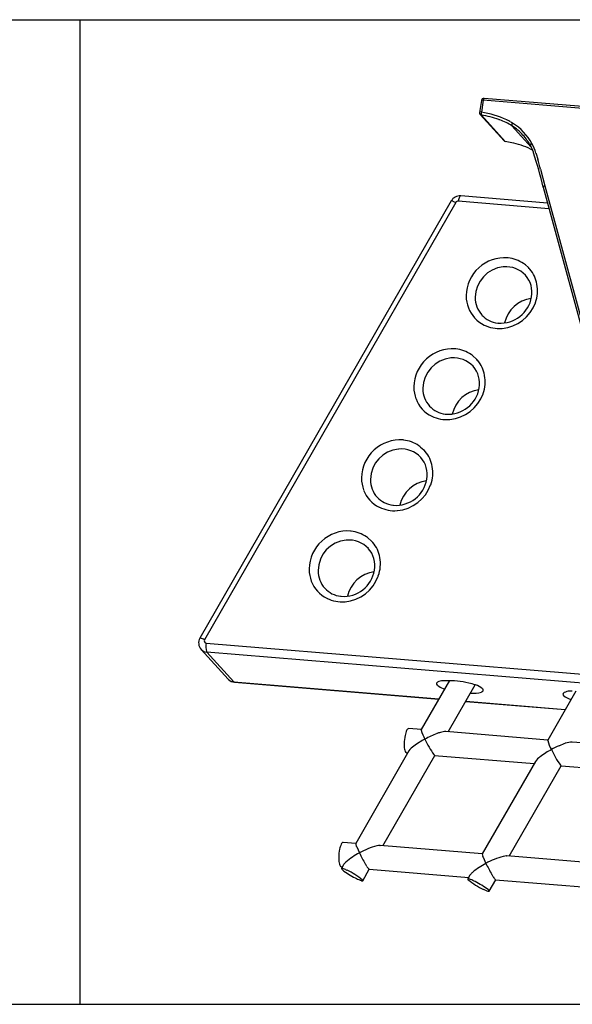
# Model space of a CAD drawing. Units: millimetres. Extents: x -594 to 594, y -423 to 417.
# Drawn here: x 510 to 518, y -411 to -396 of the extents above; entities that cross this region are included whole.
import ezdxf

# ---------------------------------------------------------------- set-up
doc = ezdxf.new("R2010")
doc.units = ezdxf.units.MM
doc.layers.add('10____SCHRIFTKOPF__M___TEX', color=7, linetype='CONTINUOUS')

msp = doc.modelspace()

# ---------------------------------------------------------------- linework, layer by layer
at = {"layer": '10____SCHRIFTKOPF__M___TEX', "color": 4, "linetype": 'Continuous'}
for p, q in [((391.717, -395.562), (588.717, -395.562)), ((510.921, -410.562), (510.921, -395.562)), ((391.717, -410.562), (588.717, -410.562))]:
    msp.add_line(p, q, dxfattribs=at)
at = {"layer": '10____SCHRIFTKOPF__M___TEX', "color": 96, "linetype": 'Continuous'}
for p, q in [((517.037, -396.792), (517.009, -396.975)), ((517.065, -396.788), (517.036, -396.97)), ((519.911, -397.023), (517.065, -396.788)), ((519.923, -396.996), (517.077, -396.761)), ((517.018, -397.006), (517.383, -397.406)), ((517.037, -397.016), (517.401, -397.416)), ((517.483, -397.12), (517.514, -397.138)), ((517.502, -397.179), (517.797, -397.503)), ((517.524, -397.443), (517.401, -397.416)), ((517.784, -397.476), (517.784, -397.476)), ((517.871, -397.608), (517.895, -397.685)), ((517.938, -397.841), (518.003, -398.095)), ((518.003, -398.095), (519.77, -404.571)), ((517.976, -398.114), (519.743, -404.591))]:
    msp.add_line(p, q, dxfattribs=at)
at = {"layer": '10____SCHRIFTKOPF__M___TEX', "color": 254, "linetype": 'Continuous'}
for p, q in [((518.042, -398.356), (516.721, -398.247)), ((516.578, -398.323), (512.746, -404.984)), ((516.647, -398.348), (512.816, -405.009)), ((516.609, -398.33), (516.647, -398.348)), ((518.066, -398.442), (516.684, -398.328)), ((517.707, -399.298), (517.753, -399.34)), ((516.909, -400.686), (516.955, -400.728)), ((516.11, -402.074), (516.157, -402.116)), ((515.312, -403.461), (515.358, -403.503)), ((512.747, -404.983), (512.746, -404.984)), ((512.841, -405.061), (521.126, -405.746)), ((512.764, -405.157), (513.176, -405.608)), ((512.85, -405.196), (512.852, -405.199)), ((512.852, -405.199), (513.264, -405.651)), ((521.137, -405.884), (512.852, -405.199)), ((513.176, -405.608), (513.181, -405.614)), ((513.176, -405.608), (513.181, -405.614)), ((513.272, -405.655), (513.264, -405.651)), ((513.264, -405.651), (516.388, -405.909)), ((513.272, -405.655), (516.386, -405.913)), ((516.548, -405.63), (516.118, -406.378)), ((516.355, -405.667), (516.354, -405.668)), ((516.531, -406.411), (516.942, -405.697)), ((518.477, -405.79), (518.047, -406.538)), ((518.284, -405.826), (518.283, -405.827)), ((516.798, -405.947), (518.314, -406.072)), ((516.8, -405.943), (518.316, -406.069)), ((516.119, -406.377), (515.929, -406.361)), ((516.118, -406.38), (516.118, -406.378)), ((518.047, -406.536), (516.493, -406.408)), ((518.046, -406.539), (518.047, -406.537)), ((519.975, -406.696), (518.421, -406.567)), ((515.932, -406.702), (515.121, -408.113)), ((515.533, -408.146), (516.325, -406.77)), ((515.898, -406.734), (515.885, -406.727)), ((515.898, -406.734), (515.913, -406.736)), ((516.322, -406.768), (516.324, -406.77)), ((516.324, -406.77), (517.841, -406.895)), ((517.86, -406.862), (517.049, -408.272)), ((517.462, -408.305), (518.253, -406.929)), ((518.251, -406.928), (518.252, -406.929)), ((518.252, -406.929), (519.769, -407.055)), ((515.121, -408.112), (514.931, -408.096)), ((515.49, -408.143), (515.495, -408.143)), ((517.049, -408.271), (515.495, -408.143)), ((515.136, -408.165), (515.177, -408.257)), ((514.934, -408.437), (514.902, -408.492)), ((514.941, -408.428), (514.934, -408.437)), ((517.062, -408.32), (517.106, -408.416)), ((517.418, -408.302), (517.424, -408.302)), ((518.978, -408.431), (517.424, -408.302)), ((514.9, -408.469), (514.888, -408.462)), ((514.9, -408.469), (514.915, -408.47)), ((514.904, -408.491), (514.902, -408.492)), ((515.227, -408.679), (515.327, -408.504)), ((515.326, -408.504), (516.843, -408.63)), ((516.862, -408.597), (516.831, -408.652)), ((516.872, -408.584), (516.862, -408.597)), ((517.155, -408.838), (517.255, -408.664)), ((517.254, -408.664), (518.771, -408.789)), ((517.154, -408.839), (517.155, -408.838))]:
    msp.add_line(p, q, dxfattribs=at)
at = {"layer": '10____SCHRIFTKOPF__M___TEX', "color": 96, "linetype": 'Continuous'}
for centre, radius, start, end in [((517.074, -396.798), 0.0374, 85.2725, 171.0768), ((517.055, -396.815), 0.029, 70.3099, 128.0402), ((517.094, -396.785), 0.0294, 124.8929, 185.6914), ((517.046, -396.98), 0.0374, 171.0768, 222.3366), ((517.026, -396.997), 0.029, 70.3099, 128.0402), ((517.042, -396.983), 0.033, 222.5021, 259.9697), ((517.102, -396.993), 0.0699, 161.2891, 199.4222), ((516.813, -398.397), 1.444, 65.0576, 81.1029), ((516.738, -398.733), 1.743, 71.0737, 80.1245), ((516.445, -399.585), 2.644, 70.7609, 71.0737), ((517.02, -397.94), 0.901, 57.644, 70.7609), ((517.117, -397.742), 0.722, 59.5585, 65.0576), ((517.549, -397.17), 0.0483, 137.5552, 189.8948), ((517.034, -397.906), 0.865, 42.6223, 57.2491), ((517.03, -397.89), 0.894, 29.7301, 57.2748), ((517.017, -397.918), 0.885, 29.912, 42.4376), ((517.407, -397.384), 0.033, 222.5021, 259.9697), ((517.406, -398), 0.57, 77.5346, 77.9737), ((517.283, -398.556), 1.139, 61.9732, 77.5346), ((517.821, -397.483), 0.0386, 111.1638, 164.316), ((517.788, -397.473), 0.00482, 164.316, 208.7537), ((517.22, -397.782), 0.642, 18.1202, 28.4954), ((517.104, -397.82), 0.796, 16.329, 27.993), ((511.651, -399.605), 6.502, 18.0502, 18.1202), ((512.261, -399.406), 5.86, 12.7155, 18.0502), ((519.396, -397.149), 1.592, 196.329, 196.759), ((514.128, -398.82), 3.934, 14.4031, 16.759), ((518.007, -398.128), 0.0332, 96.0538, 156.206)]:
    msp.add_arc(centre, radius, start, end, dxfattribs=at)
at = {"layer": '10____SCHRIFTKOPF__M___TEX', "color": 254, "linetype": 'Continuous'}
for centre, radius, start, end in [((516.709, -398.398), 0.152, 85.5148, 150.1653), ((516.73, -398.277), 0.0314, 105.686, 158.5169), ((516.585, -398.358), 0.036, 59.724, 101.095), ((516.639, -398.265), 0.072, 239.724, 244.9959), ((516.681, -398.367), 0.0392, 86.1345, 150.4552), ((516.933, -398.364), 0.252, 169.56, 171.8805), ((516.964, -398.369), 0.283, 158.5169, 169.56), ((517.394, -399.778), 0.59, 85.9143, 178.7316), ((517.417, -399.464), 0.275, 84.1103, 85.9143), ((517.393, -399.696), 0.508, 55.7362, 84.1103), ((517.536, -399.486), 0.254, 47.7188, 55.7362), ((517.415, -399.8), 0.474, 95.3748, 178.8332), ((517.453, -400.202), 0.878, 94.993, 95.3748), ((517.412, -399.73), 0.404, 42.8525, 94.993), ((517.588, -399.522), 0.246, 39.9983, 47.7188), ((517.399, -399.68), 0.492, 10.273, 39.9983), ((517.416, -399.718), 0.392, 350.0334, 41.9492), ((517.352, -399.689), 0.54, 340.3387, 10.2202), ((516.868, -399.776), 1.031, 10.2202, 10.273), ((517.08, -399.771), 0.276, 178.7316, 180.6426), ((517.318, -399.769), 0.514, 180.6426, 200.8128), ((517.16, -399.795), 0.218, 178.8332, 180.3604), ((517.341, -399.793), 0.4, 180.3604, 222.0421), ((517.33, -399.706), 0.479, 265.523, 350.4724), ((517.298, -399.672), 0.597, 275.2475, 340.1596), ((517.856, -400.285), 0.477, 97.0869, 167.5686), ((516.79, -399.488), 1.137, 340.1596, 340.3387), ((517.072, -399.862), 0.25, 200.8128, 200.8406), ((517.293, -399.778), 0.487, 200.8406, 243.6985), ((517.329, -399.799), 0.387, 222.6786, 263.5457), ((517.309, -399.968), 0.216, 263.5457, 265.523), ((517.189, -399.987), 0.253, 243.6985, 244.2309), ((517.308, -399.741), 0.526, 244.2309, 274.3595), ((517.327, -399.986), 0.281, 274.3595, 275.2475), ((516.596, -401.166), 0.59, 85.9143, 178.7316), ((516.618, -400.851), 0.275, 84.1103, 85.9143), ((516.594, -401.084), 0.508, 55.7362, 84.1103), ((516.617, -401.187), 0.474, 95.3748, 178.8332), ((516.655, -401.59), 0.878, 94.993, 95.3748), ((516.613, -401.118), 0.404, 42.8525, 94.993), ((516.738, -400.874), 0.254, 47.7188, 55.7362), ((516.79, -400.91), 0.246, 39.9983, 47.7188), ((516.601, -401.068), 0.492, 10.273, 39.9983), ((516.618, -401.105), 0.392, 350.0334, 41.9492), ((516.554, -401.077), 0.54, 340.3387, 10.2202), ((516.07, -401.164), 1.031, 10.2202, 10.273), ((516.282, -401.159), 0.276, 178.7316, 180.6426), ((516.52, -401.156), 0.514, 180.6426, 200.8128), ((516.361, -401.182), 0.218, 178.8332, 180.3604), ((516.543, -401.181), 0.4, 180.3604, 222.0421), ((516.532, -401.094), 0.479, 265.523, 350.4724), ((517.058, -401.673), 0.477, 97.0869, 167.5686), ((516.274, -401.25), 0.25, 200.8128, 200.8406), ((516.495, -401.166), 0.487, 200.8406, 243.6985), ((516.5, -401.059), 0.597, 275.2475, 340.1596), ((515.992, -400.876), 1.137, 340.1596, 340.3387), ((516.53, -401.186), 0.387, 222.6786, 263.5457), ((516.391, -401.375), 0.253, 243.6985, 244.2309), ((516.51, -401.129), 0.526, 244.2309, 274.3595), ((516.511, -401.356), 0.216, 263.5457, 265.523), ((516.529, -401.374), 0.281, 274.3595, 275.2475), ((515.798, -402.554), 0.59, 85.9143, 178.7316), ((515.82, -402.239), 0.275, 84.1103, 85.9143), ((515.796, -402.472), 0.508, 55.7362, 84.1103), ((515.818, -402.575), 0.474, 95.3748, 178.8332), ((515.856, -402.977), 0.878, 94.993, 95.3748), ((515.815, -402.506), 0.404, 42.8525, 94.993), ((515.939, -402.262), 0.254, 47.7188, 55.7362), ((515.991, -402.298), 0.246, 39.9983, 47.7188), ((515.803, -402.456), 0.492, 10.273, 39.9983), ((515.82, -402.493), 0.392, 350.0334, 41.9492), ((515.756, -402.465), 0.54, 340.3387, 10.2202), ((515.272, -402.552), 1.031, 10.2202, 10.273), ((515.484, -402.547), 0.276, 178.7316, 180.6426), ((515.722, -402.544), 0.514, 180.6426, 200.8128), ((515.563, -402.57), 0.218, 178.8332, 180.3604), ((515.744, -402.569), 0.4, 180.3604, 222.0421), ((515.733, -402.482), 0.479, 265.523, 350.4724), ((516.26, -403.061), 0.477, 97.0869, 167.5686), ((515.475, -402.638), 0.25, 200.8128, 200.8406), ((515.696, -402.554), 0.487, 200.8406, 243.6985), ((515.701, -402.447), 0.597, 275.2475, 340.1596), ((515.194, -402.264), 1.137, 340.1596, 340.3387), ((515.732, -402.574), 0.387, 222.6786, 263.5457), ((515.593, -402.763), 0.253, 243.6985, 244.2309), ((515.712, -402.517), 0.526, 244.2309, 274.3595), ((515.713, -402.743), 0.216, 263.5457, 265.523), ((515.73, -402.762), 0.281, 274.3595, 275.2475), ((515, -403.941), 0.59, 85.9143, 178.7316), ((515.02, -403.963), 0.474, 95.3748, 178.8332), ((515.058, -404.365), 0.878, 94.993, 95.3748), ((515.017, -403.893), 0.404, 42.8525, 94.993), ((515.022, -403.627), 0.275, 84.1103, 85.9143), ((514.998, -403.86), 0.508, 55.7362, 84.1103), ((515.141, -403.649), 0.254, 47.7188, 55.7362), ((515.021, -403.881), 0.392, 350.0334, 41.9492), ((515.193, -403.685), 0.246, 39.9983, 47.7188), ((515.005, -403.843), 0.492, 10.273, 39.9983), ((514.957, -403.852), 0.54, 340.3387, 10.2202), ((514.474, -403.939), 1.031, 10.2202, 10.273), ((514.686, -403.934), 0.276, 178.7316, 180.6426), ((514.924, -403.932), 0.514, 180.6426, 200.8128), ((514.935, -403.869), 0.479, 265.523, 350.4724), ((514.765, -403.958), 0.218, 178.8332, 180.3604), ((514.946, -403.956), 0.4, 180.3604, 222.0421), ((514.903, -403.835), 0.597, 275.2475, 340.1596), ((515.461, -404.448), 0.477, 97.0869, 167.5686), ((514.395, -403.651), 1.137, 340.1596, 340.3387), ((514.677, -404.025), 0.25, 200.8128, 200.8406), ((514.898, -403.941), 0.487, 200.8406, 243.6985), ((514.934, -403.962), 0.387, 222.6786, 263.5457), ((514.795, -404.15), 0.253, 243.6985, 244.2309), ((514.913, -403.904), 0.526, 244.2309, 274.3595), ((514.915, -404.131), 0.216, 263.5457, 265.523), ((514.932, -404.149), 0.281, 274.3595, 275.2475), ((512.873, -405.058), 0.147, 149.6926, 222.0847), ((512.75, -404.989), 0.00645, 77.9008, 116.1647), ((512.708, -405.185), 0.206, 58.4694, 77.9008), ((512.844, -405.027), 0.0337, 147.0604, 265.264), ((513.101, -405.114), 0.265, 168.4896, 196.086), ((512.862, -405.066), 0.133, 222.6575, 265.7082), ((512.878, -405.178), 0.0332, 196.086, 213.4664), ((513.274, -405.517), 0.134, 226.2197, 265.6367), ((513.283, -405.51), 0.146, 225.5966, 265.3637), ((516.376, -405.679), 0.0247, 153.3853, 230.1729), ((516.392, -405.698), 0.0484, 117.4515, 139.8891), ((516.564, -405.454), 0.317, 230.1729, 236.0347), ((516.459, -405.827), 0.194, 92.8955, 117.4515), ((516.55, -405.475), 0.292, 236.0347, 255.2304), ((516.529, -407.205), 1.573, 91.2629, 92.8955), ((516.524, -407.011), 1.379, 76.5637, 91.2629), ((516.45, -407.323), 1.7, 73.0361, 76.5637), ((516.852, -406.003), 0.321, 50.5857, 73.0361), ((516.901, -405.335), 0.49, 266.3121, 286.2565), ((517.029, -405.773), 0.0336, 286.2565, 288.971), ((517.024, -405.759), 0.0479, 288.971, 325.4353), ((517.042, -405.775), 0.0242, 332.9971, 54.3293), ((518.304, -405.838), 0.0242, 152.9971, 234.3293), ((518.323, -405.86), 0.0518, 116.0826, 138.6155), ((518.483, -405.626), 0.302, 230.2784, 254.7753), ((518.391, -405.999), 0.207, 92.6495, 116.0826), ((518.455, -407.39), 1.599, 91.1647, 92.6495), ((516.414, -406.592), 0.555, 166.7283, 179.6976), ((516.458, -406.603), 0.601, 159.1988, 166.7283), ((515.939, -406.406), 0.0455, 102.865, 159.1988), ((516.128, -406.381), 0.0102, 171.808, 195.8005), ((516.748, -406.206), 0.655, 195.8005, 208.8921), ((516.814, -407.686), 1.327, 110.0087, 118.7552), ((516.9, -407.924), 1.581, 107.993, 110.0087), ((516.49, -406.661), 0.253, 89.3529, 107.993), ((516.577, -406.593), 0.719, 179.6976, 184.9121), ((516.191, -406.886), 0.318, 125.5396, 144.7223), ((516.994, -408.009), 1.698, 122.0942, 125.5396), ((516.825, -407.74), 1.38, 118.0712, 122.0942), ((517.459, -405.937), 1.411, 204.5214, 215.622), ((518.057, -406.541), 0.0105, 171.9362, 195.9877), ((518.694, -406.358), 0.673, 195.9877, 208.7083), ((518.773, -407.908), 1.398, 113.1222, 118.6353), ((518.901, -408.206), 1.722, 109.8341, 113.1222), ((518.426, -406.891), 0.324, 90.8415, 109.8341), ((516.024, -406.641), 0.163, 184.9121, 211.9131), ((516.348, -406.732), 0.0441, 215.622, 233.6077), ((518.106, -407.032), 0.299, 125.8401, 145.2553), ((518.9, -408.132), 1.655, 122.1375, 125.8401), ((518.741, -407.879), 1.356, 118.0278, 122.1375), ((519.387, -406.095), 1.411, 204.5491, 215.6678), ((518.276, -406.892), 0.0441, 215.6678, 234.5764), ((515.46, -408.337), 0.601, 159.1988, 166.7283), ((514.941, -408.14), 0.0455, 102.865, 159.1988), ((515.217, -408.111), 0.0962, 180.7232, 207.3967), ((515.679, -409.115), 0.994, 103.7922, 120.27), ((515.501, -408.391), 0.249, 92.4968, 103.7922), ((515.416, -408.327), 0.555, 166.7283, 179.6976), ((515.618, -409.132), 0.98, 116.7402, 131.2123), ((514.961, -408.244), 0.192, 24.3684, 27.3967), ((517.226, -407.256), 2.28, 206.0246, 210.733), ((517.136, -408.272), 0.0871, 179.8822, 207.2519), ((515.58, -408.328), 0.719, 179.6976, 184.9121), ((515.026, -408.375), 0.163, 184.9121, 211.9131), ((515.134, -408.579), 0.245, 131.2123, 142.1247), ((513.182, -409.661), 2.425, 29.6155, 30.733), ((517.559, -409.312), 1.004, 116.8577, 130.6853), ((516.904, -408.392), 0.174, 24.2744, 27.2519), ((517.612, -409.287), 1.007, 103.9791, 120.1651), ((519.143, -407.422), 2.267, 206.0096, 210.8056), ((517.429, -408.554), 0.252, 92.6615, 103.9791), ((514.945, -408.481), 0.044, 194.6975, 232.7373), ((514.907, -408.496), 0.00558, 82.7364, 120.2709), ((514.885, -408.668), 0.179, 63.9674, 82.7364), ((515.654, -407.549), 1.215, 232.7373, 243.599), ((515.502, -407.404), 1.228, 243.9674, 245.2455), ((514.549, -409.472), 1.049, 50.1885, 65.2455), ((515.417, -408.39), 0.146, 209.6155, 231.4474), ((517.068, -408.741), 0.251, 130.6853, 141.3109), ((515.118, -409.822), 2.419, 29.7563, 30.8056), ((515.634, -407.588), 1.171, 243.599, 247.5323), ((514.731, -409.774), 1.194, 66.4453, 67.5323), ((515.217, -408.659), 0.0223, 246.4453, 297.1801), ((515.212, -408.678), 0.0147, 357.087, 56.066), ((516.841, -408.672), 0.0223, 66.4453, 117.1801), ((516.845, -408.652), 0.0147, 177.087, 236.066), ((517.509, -407.859), 1.049, 230.1885, 245.2455), ((517.327, -407.557), 1.194, 246.4453, 247.5323), ((516.423, -409.742), 1.171, 63.599, 67.5323), ((516.403, -409.782), 1.215, 52.7373, 63.599), ((517.35, -408.546), 0.152, 209.7563, 230.91), ((516.555, -409.926), 1.228, 63.9674, 65.2455), ((517.173, -408.663), 0.179, 243.9674, 262.7364), ((517.113, -408.849), 0.044, 14.6975, 52.7373), ((517.151, -408.834), 0.00558, 262.7364, 300.2709)]:
    msp.add_arc(centre, radius, start, end, dxfattribs=at)

doc.saveas('drawing.dxf')
